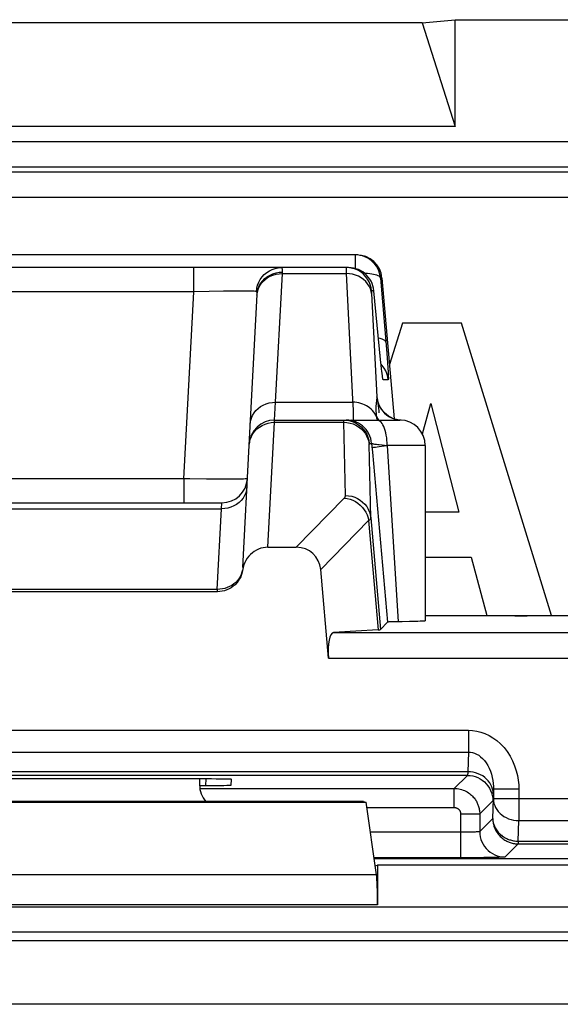
# Model space of a CAD drawing. Units: millimetres. Extents: x -21.5 to 23.2, y -22.6 to 30.2.
# Drawn here: x -10.4 to -6.1, y 22.5 to 30.2 of the extents above; entities that cross this region are included whole.
import ezdxf

# ---------------------------------------------------------------- set-up
doc = ezdxf.new("R2010")
doc.units = ezdxf.units.MM
doc.header["$LTSCALE"] = 16.335
doc.layers.get('0').update_dxf_attribs({"linetype": 'CONTINUOUS'})
for name, color, linetype in [('ASSI', 7, 'CONTINUOUS'), ('COPY_PUBLISH', 7, 'CONTINUOUS'), ('RACCORDO', 7, 'CONTINUOUS')]:
    doc.layers.add(name, color=color, linetype=linetype)

msp = doc.modelspace()

# ---------------------------------------------------------------- linework, layer by layer
at = {"color": 7, "linetype": 'CONTINUOUS'}
for p, q in [((-7.351, 27.8443), (-7.4529, 27.5193)), ((-6.8866, 27.8443), (-7.351, 27.8443)), ((-6.1809, 25.5445), (-6.8866, 27.8443)), ((-7.1944, 26.9747), (-7.1278, 27.2124)), ((-7.1278, 27.2124), (-6.9072, 26.3589)), ((-6.9072, 26.3589), (-7.1716, 26.3589)), ((-7.1716, 26.0036), (-6.8113, 26.0036)), ((-6.8113, 26.0036), (-6.6869, 25.5445)), ((-6.6869, 25.5445), (-6.2892, 25.5445))]:
    msp.add_line(p, q, dxfattribs=at)
at = {"layer": 'ASSI', "color": 7, "linetype": 'CONTINUOUS'}
for p, q in [((-7.7117, 28.3825), (-13.1814, 28.3825)), ((-7.7752, 28.2825), (-13.118, 28.2825)), ((-7.5124, 28.1999), (-7.4155, 27.0921)), ((-8.557, 26.8827), (-8.4948, 28.0714)), ((-7.523, 27.5589), (-7.5759, 28.0999)), ((-7.5185, 27.515), (-7.523, 27.5589)), ((-7.5153, 27.4851), (-7.5185, 27.515)), ((-7.5131, 27.4662), (-7.5153, 27.4851)), ((-7.5113, 27.4505), (-7.5131, 27.4662)), ((-7.5102, 27.4419), (-7.5113, 27.4505)), ((-7.5093, 27.435), (-7.5102, 27.4419)), ((-7.5086, 27.4297), (-7.5093, 27.435)), ((-7.4605, 27.1132), (-7.4779, 27.1256)), ((-8.3568, 27.0825), (-7.3716, 27.0825)), ((-7.1716, 26.8825), (-7.1716, 25.5038)), ((-7.5877, 26.8295), (-7.4697, 25.4938)), ((-12.1227, 26.4325), (-8.7704, 26.4325)), ((-8.4088, 26.0825), (-8.1861, 26.0825)), ((-7.5235, 25.4351), (-7.4697, 25.4938)), ((-7.401, 25.4964), (-7.4295, 25.4959)), ((-7.2496, 25.4991), (-7.2967, 25.498)), ((-6.4671, 25.5439), (-7.1716, 25.5439)), ((-8.9466, 24.2597), (-8.9466, 24.2139)), ((-13.2558, 24.0761), (-7.6373, 24.0761)), ((-7.6566, 24.0825), (-13.2365, 24.0825)), ((-7.6566, 24.0825), (-7.6373, 24.0761)), ((-7.5552, 23.5057), (-7.6373, 24.0761)), ((-7.5654, 23.5762), (-7.5466, 23.5825)), ((-7.5466, 23.5825), (-7.5466, 23.2708)), ((-4.3466, 23.5825), (-7.5466, 23.5825))]:
    msp.add_line(p, q, dxfattribs=at)
at = {"layer": 'ASSI', "color": 250, "linetype": 'CONTINUOUS'}
for p, q in [((-7.723, 28.3825), (-7.723, 28.2754)), ((-8.9929, 28.093), (-8.9929, 28.2825)), ((-8.3484, 27.223), (-8.2954, 28.2356)), ((-8.2954, 28.2356), (-8.295, 28.2465)), ((-8.2954, 28.2356), (-7.7927, 28.2356)), ((-7.7933, 28.2581), (-7.793, 28.2449)), ((-7.793, 28.2449), (-7.7927, 28.2356)), ((-7.7927, 28.2356), (-7.7406, 27.1952)), ((-7.5238, 28.1999), (-7.4751, 27.6093)), ((-7.5124, 28.1999), (-7.5238, 28.1999)), ((-8.4998, 28.0945), (-8.4968, 28.1195)), ((-8.9929, 28.093), (-11.9002, 28.093)), ((-9.07, 26.622), (-8.9929, 28.093)), ((-8.8707, 28.0952), (-8.9929, 28.093)), ((-8.7577, 28.0966), (-8.8707, 28.0952)), ((-8.6925, 28.0971), (-8.7577, 28.0966)), ((-8.6352, 28.0973), (-8.6925, 28.0971)), ((-8.5866, 28.0971), (-8.6352, 28.0973)), ((-8.4983, 28.0939), (-8.4998, 28.0945)), ((-8.4948, 28.0714), (-8.4919, 28.0947)), ((-7.5938, 28.0774), (-7.5532, 27.2647)), ((-7.5759, 28.0999), (-7.5937, 28.0999)), ((-7.5271, 27.5999), (-7.5273, 27.6019)), ((-7.4751, 27.6093), (-7.4694, 27.5336)), ((-7.5099, 27.5122), (-7.5192, 27.5218)), ((-7.4694, 27.5336), (-7.4666, 27.4931)), ((-7.5153, 27.4851), (-7.5161, 27.4918)), ((-7.5096, 27.4361), (-7.5102, 27.4419)), ((-7.463, 27.3999), (-7.5036, 27.3999)), ((-8.3568, 27.0825), (-8.3484, 27.223)), ((-8.3484, 27.223), (-7.7422, 27.223)), ((-7.5426, 27.2169), (-7.5436, 27.2244)), ((-7.5403, 27.1979), (-7.5426, 27.2169)), ((-7.5553, 27.108), (-7.5616, 27.1213)), ((-7.4923, 27.1377), (-7.474, 27.1221)), ((-7.474, 27.1221), (-7.454, 27.1089)), ((-7.454, 27.1089), (-7.4326, 27.0982)), ((-8.4088, 26.0825), (-8.3573, 27.0655)), ((-8.3573, 27.0655), (-8.3568, 27.0825)), ((-8.3573, 27.0655), (-7.8123, 27.0655)), ((-7.7995, 26.4889), (-7.8123, 27.0655)), ((-7.8123, 27.0655), (-7.7876, 27.064)), ((-7.7734, 27.0815), (-7.7931, 27.0825)), ((-7.7876, 27.064), (-7.7634, 27.0597)), ((-7.4326, 27.0982), (-7.41, 27.0901)), ((-7.41, 27.0901), (-7.3866, 27.0848)), ((-7.3866, 27.0848), (-7.3715, 27.0832)), ((-7.6126, 26.8999), (-7.5939, 26.8999)), ((-7.5939, 26.8999), (-7.5877, 26.8295)), ((-7.5122, 26.8869), (-7.4716, 26.8822)), ((-7.4716, 26.8825), (-7.3841, 25.4966)), ((-7.1716, 26.8825), (-7.4716, 26.8825)), ((-9.07, 26.622), (-11.8231, 26.622)), ((-9.07, 26.622), (-9.07, 26.4325)), ((-8.8134, 26.6182), (-8.8929, 26.619)), ((-8.7434, 26.6178), (-8.8134, 26.6182)), ((-8.6838, 26.6178), (-8.7434, 26.6178)), ((-8.7739, 26.3856), (-8.7704, 26.4325)), ((-8.1861, 26.0825), (-7.8091, 26.4683)), ((-12.1193, 26.3856), (-8.7739, 26.3856)), ((-7.9937, 25.9069), (-7.6175, 26.2919)), ((-7.6175, 26.2919), (-7.5423, 25.4329)), ((-7.6003, 26.3131), (-7.5235, 25.4351)), ((-7.5552, 23.5057), (-13.338, 23.5057)), ((-19.2691, 23.2545), (-5.2519, 23.2545)), ((-7.5466, 23.2708), (-13.3466, 23.2708)), ((-5.2519, 23.0545), (-19.5091, 23.0545)), ((-5.2181, 22.9871), (-19.4792, 22.9871)), ((-5.5231, 22.4872), (-19.4792, 22.4872))]:
    msp.add_line(p, q, dxfattribs=at)
at = {"layer": 'ASSI', "color": 7, "linetype": 'CONTINUOUS'}
for points in [[(-7.5238, 28.1999), (-7.5265, 28.2196), (-7.5312, 28.2389), (-7.5377, 28.2576), (-7.5461, 28.2756), (-7.5561, 28.2927), (-7.5679, 28.3086), (-7.5811, 28.3234), (-7.5958, 28.3368), (-7.6117, 28.3486), (-7.6287, 28.3588), (-7.6465, 28.3673), (-7.6651, 28.3739), (-7.6842, 28.3787), (-7.7035, 28.3815), (-7.723, 28.3825)], [(-7.5759, 28.0999), (-7.5786, 28.1195), (-7.5833, 28.1388), (-7.5898, 28.1574), (-7.5981, 28.1754), (-7.6081, 28.1924), (-7.6198, 28.2084), (-7.633, 28.2231), (-7.6476, 28.2365), (-7.6634, 28.2484), (-7.6803, 28.2586), (-7.6982, 28.2671), (-7.7168, 28.2738), (-7.736, 28.2786), (-7.7555, 28.2815), (-7.7752, 28.2825)], [(-7.5078, 27.4245), (-7.5078, 27.4245), (-7.5079, 27.425), (-7.508, 27.426), (-7.5083, 27.4277), (-7.5086, 27.4297)], [(-7.4779, 27.1256), (-7.4935, 27.1395), (-7.507, 27.1544), (-7.518, 27.1692), (-7.5266, 27.1832), (-7.5332, 27.1963), (-7.5379, 27.2075), (-7.541, 27.2163), (-7.543, 27.2227), (-7.5442, 27.2274), (-7.5448, 27.2303), (-7.545, 27.2311)], [(-7.4208, 27.0937), (-7.4413, 27.1024), (-7.4605, 27.1132)], [(-7.8118, 27.0825), (-7.7871, 27.081), (-7.7628, 27.0764), (-7.7393, 27.0689), (-7.7169, 27.0585), (-7.7121, 27.0559)], [(-7.3628, 27.0823), (-7.3773, 27.0835), (-7.3994, 27.0874), (-7.4208, 27.0937)], [(-7.4295, 25.4959), (-7.4412, 25.4956), (-7.4511, 25.4952), (-7.459, 25.4949), (-7.4646, 25.4945), (-7.4682, 25.4942), (-7.4697, 25.4938)], [(-7.2967, 25.498), (-7.3527, 25.4971), (-7.401, 25.4964)], [(-7.1716, 25.5038), (-7.1716, 25.5036), (-7.1739, 25.503), (-7.1791, 25.5023), (-7.1874, 25.5016), (-7.1986, 25.5009), (-7.2129, 25.5003), (-7.2298, 25.4997), (-7.2496, 25.4991)]]:
    msp.add_lwpolyline(points, dxfattribs=at)
at = {"layer": 'ASSI', "color": 250, "linetype": 'CONTINUOUS'}
for points in [[(-8.4968, 28.1195), (-8.4907, 28.1438), (-8.4816, 28.1673), (-8.4696, 28.1893), (-8.4551, 28.2097), (-8.4381, 28.2281), (-8.419, 28.2442), (-8.398, 28.2577), (-8.3755, 28.2684), (-8.3519, 28.2762), (-8.3275, 28.2809), (-8.3027, 28.2825)], [(-8.295, 28.2465), (-8.2948, 28.2532), (-8.2949, 28.2594), (-8.2952, 28.2651), (-8.2957, 28.27), (-8.2964, 28.2743), (-8.2975, 28.2777), (-8.2989, 28.2803), (-8.3006, 28.2819), (-8.3027, 28.2825)], [(-7.793, 28.2825), (-7.7931, 28.2822), (-7.7933, 28.2813), (-7.7934, 28.2798), (-7.7934, 28.2778), (-7.7935, 28.2754), (-7.7935, 28.2726), (-7.7935, 28.2694), (-7.7934, 28.2659), (-7.7933, 28.2581)], [(-7.5937, 28.0999), (-7.5974, 28.1244), (-7.6041, 28.1482), (-7.6136, 28.1709), (-7.6259, 28.1924), (-7.6407, 28.2122), (-7.6579, 28.2299), (-7.6771, 28.2455), (-7.698, 28.2585), (-7.7205, 28.2689), (-7.744, 28.2764), (-7.7683, 28.281), (-7.793, 28.2825)], [(-8.4919, 28.0947), (-8.4859, 28.1176), (-8.4769, 28.1395), (-8.4649, 28.1601), (-8.4502, 28.1792), (-8.4329, 28.1963), (-8.4135, 28.2113), (-8.3922, 28.2238), (-8.3693, 28.2338), (-8.3452, 28.2409), (-8.3203, 28.2452), (-8.295, 28.2465)], [(-8.4863, 28.11), (-8.4773, 28.1314), (-8.4653, 28.1515), (-8.4506, 28.1701), (-8.4334, 28.1869), (-8.4139, 28.2015), (-8.3926, 28.2137), (-8.3697, 28.2234), (-8.3456, 28.2303), (-8.3207, 28.2344), (-8.2954, 28.2356)], [(-7.5935, 28.0718), (-7.5972, 28.0939), (-7.6038, 28.1155), (-7.6133, 28.1361), (-7.6256, 28.1554), (-7.6404, 28.1732), (-7.6576, 28.1892), (-7.6768, 28.2031), (-7.6978, 28.2148), (-7.7202, 28.224), (-7.7438, 28.2306), (-7.768, 28.2345), (-7.7927, 28.2356)], [(-7.5238, 28.1999), (-7.5257, 28.205), (-7.5296, 28.2099), (-7.5355, 28.2145), (-7.5434, 28.2188), (-7.5532, 28.2227), (-7.5647, 28.2262), (-7.5779, 28.2292), (-7.5926, 28.2317), (-7.6086, 28.2337), (-7.6259, 28.2352), (-7.6442, 28.2361), (-7.6472, 28.2362)], [(-8.5315, 28.0962), (-8.5474, 28.0965), (-8.5658, 28.0969), (-8.5866, 28.0971)], [(-8.4998, 28.0945), (-8.5075, 28.0951), (-8.5181, 28.0957), (-8.5315, 28.0962)], [(-8.4948, 28.0714), (-8.4946, 28.0756), (-8.4946, 28.0795), (-8.4947, 28.083), (-8.495, 28.0861), (-8.4955, 28.0889), (-8.4962, 28.0911), (-8.4971, 28.0927), (-8.4983, 28.0939)], [(-8.4951, 28.0649), (-8.4923, 28.0877), (-8.4863, 28.11)], [(-7.5937, 28.0999), (-7.5939, 28.0997), (-7.594, 28.0991), (-7.5942, 28.0983), (-7.5942, 28.0971), (-7.5943, 28.0957), (-7.5943, 28.094), (-7.5943, 28.0921), (-7.5942, 28.0899), (-7.5942, 28.0877), (-7.5941, 28.0853), (-7.594, 28.0827), (-7.5938, 28.0774)], [(-7.4821, 27.6964), (-7.4848, 27.7028), (-7.4906, 27.7087), (-7.4995, 27.7142), (-7.5114, 27.7191), (-7.526, 27.7234), (-7.5395, 27.7262)], [(-7.463, 27.3999), (-7.4667, 27.4244), (-7.4733, 27.4482), (-7.4828, 27.471), (-7.4951, 27.4924), (-7.5099, 27.5122)], [(-7.5113, 27.4505), (-7.5116, 27.4517), (-7.5131, 27.4662)], [(-7.5036, 27.3999), (-7.5043, 27.4015), (-7.5053, 27.4059), (-7.5065, 27.4131), (-7.508, 27.4232), (-7.5093, 27.435)], [(-7.5036, 27.3999), (-7.5072, 27.4244), (-7.5084, 27.4285)], [(-7.4666, 27.4931), (-7.4646, 27.4607), (-7.4638, 27.4475), (-7.4632, 27.4358), (-7.4628, 27.4256), (-7.4624, 27.417), (-7.4623, 27.4101), (-7.4623, 27.405), (-7.4626, 27.4016), (-7.463, 27.3999)], [(-7.5532, 27.2647), (-7.5533, 27.2597), (-7.5535, 27.2548), (-7.5538, 27.25), (-7.5542, 27.2454), (-7.5547, 27.2408), (-7.5553, 27.2362), (-7.5559, 27.2316), (-7.5565, 27.227), (-7.5578, 27.2176)], [(-7.5532, 27.2647), (-7.5497, 27.241), (-7.5434, 27.2178), (-7.5343, 27.1956), (-7.5227, 27.1747), (-7.5086, 27.1553), (-7.4923, 27.1377)], [(-7.5436, 27.2244), (-7.5445, 27.2309), (-7.5453, 27.2365), (-7.5461, 27.2411), (-7.5467, 27.2452), (-7.5473, 27.2486), (-7.5478, 27.2514), (-7.5483, 27.2538), (-7.5487, 27.2559), (-7.5491, 27.2576), (-7.5495, 27.259), (-7.5499, 27.2602), (-7.5502, 27.2612), (-7.5506, 27.2621), (-7.5509, 27.2627), (-7.5512, 27.2633), (-7.5515, 27.2637), (-7.5518, 27.264), (-7.552, 27.2643), (-7.5523, 27.2644), (-7.5526, 27.2646), (-7.5529, 27.2647), (-7.5532, 27.2647)], [(-8.5482, 27.0522), (-8.5454, 27.0751), (-8.5394, 27.0974), (-8.5303, 27.1188), (-8.5184, 27.1389), (-8.5036, 27.1575), (-8.4864, 27.1742), (-8.467, 27.1888), (-8.4457, 27.2011), (-8.4228, 27.2107), (-8.3987, 27.2177), (-8.3738, 27.2218), (-8.3484, 27.223)], [(-7.5616, 27.1213), (-7.5691, 27.1341), (-7.5777, 27.1464), (-7.5874, 27.1579), (-7.5981, 27.1687), (-7.6097, 27.1787), (-7.6222, 27.1878), (-7.6354, 27.196), (-7.6493, 27.2031), (-7.6639, 27.2093), (-7.6789, 27.2143), (-7.6944, 27.2182), (-7.7101, 27.221), (-7.7261, 27.2226), (-7.7422, 27.223)], [(-7.7406, 27.1952), (-7.7395, 27.1701), (-7.7386, 27.1478), (-7.7381, 27.1286), (-7.7379, 27.1125), (-7.738, 27.0996), (-7.7386, 27.0902), (-7.7395, 27.0845), (-7.7408, 27.0825)], [(-7.5578, 27.2176), (-7.5584, 27.2128), (-7.5589, 27.2079), (-7.5594, 27.2029), (-7.5599, 27.1978), (-7.5602, 27.1927), (-7.5605, 27.1874), (-7.5607, 27.182), (-7.5608, 27.1765), (-7.5608, 27.171), (-7.5607, 27.1654), (-7.5605, 27.1598), (-7.5602, 27.1541), (-7.5598, 27.1484), (-7.5593, 27.1427), (-7.5588, 27.1369), (-7.5582, 27.1312)], [(-7.5339, 27.141), (-7.5357, 27.1579), (-7.5374, 27.1731), (-7.5403, 27.1979)], [(-7.5582, 27.1312), (-7.5576, 27.1254), (-7.5569, 27.1196), (-7.5561, 27.1138), (-7.5553, 27.108)], [(-8.527, 26.975), (-8.5123, 26.9949), (-8.4951, 27.0128), (-8.4757, 27.0284), (-8.4544, 27.0415)], [(-8.4544, 27.0415), (-8.4315, 27.0519), (-8.4074, 27.0595), (-8.3826, 27.064), (-8.3573, 27.0655)], [(-7.8123, 27.0655), (-7.8123, 27.0704), (-7.8123, 27.0725), (-7.8123, 27.0745), (-7.8123, 27.0762), (-7.8123, 27.0778), (-7.8122, 27.0791), (-7.8122, 27.0803), (-7.8121, 27.0812), (-7.812, 27.0819), (-7.8119, 27.0823), (-7.8118, 27.0825)], [(-7.716, 27.067), (-7.7346, 27.0738), (-7.7538, 27.0786), (-7.7734, 27.0815)], [(-7.7634, 27.0597), (-7.7398, 27.0525), (-7.7174, 27.0425)], [(-7.7123, 27.0738), (-7.7315, 27.0786), (-7.751, 27.0815)], [(-7.7174, 27.0425), (-7.6965, 27.03), (-7.6772, 27.015), (-7.6601, 26.9979), (-7.6453, 26.9788), (-7.633, 26.9582), (-7.6234, 26.9362), (-7.6167, 26.9133), (-7.613, 26.8897)], [(-7.5939, 26.8999), (-7.5966, 26.9195), (-7.6012, 26.9387), (-7.6077, 26.9574), (-7.616, 26.9754), (-7.626, 26.9924), (-7.6377, 27.0084), (-7.6509, 27.0231), (-7.6655, 27.0364), (-7.6813, 27.0483), (-7.6982, 27.0585), (-7.716, 27.067)], [(-7.7121, 27.0559), (-7.6959, 27.0455), (-7.6767, 27.0299), (-7.6595, 27.0122), (-7.6447, 26.9924), (-7.6324, 26.971), (-7.6229, 26.9482), (-7.6162, 26.9244), (-7.6126, 26.8999)], [(-7.5553, 27.108), (-7.5543, 27.1006), (-7.5532, 27.0932), (-7.5515, 27.0825)], [(-7.5553, 27.108), (-7.5482, 27.0954), (-7.5394, 27.0835), (-7.5384, 27.0825)], [(-7.4716, 26.8825), (-7.472, 26.9034), (-7.4734, 26.9241), (-7.4755, 26.9443), (-7.4785, 26.9638), (-7.4823, 26.9825), (-7.4869, 27.0001), (-7.4921, 27.0163), (-7.4981, 27.0311), (-7.5046, 27.0443), (-7.5116, 27.0557), (-7.5191, 27.0652), (-7.5269, 27.0727), (-7.535, 27.0781), (-7.5432, 27.0814), (-7.5516, 27.0825)], [(-8.557, 26.8827), (-8.5542, 26.907), (-8.5481, 26.9308), (-8.539, 26.9536), (-8.527, 26.975)], [(-7.6003, 26.3131), (-7.6131, 26.8912), (-7.6131, 26.8927), (-7.6131, 26.894), (-7.6131, 26.8951), (-7.6131, 26.8962), (-7.613, 26.8971), (-7.613, 26.8979), (-7.613, 26.8986), (-7.6129, 26.8992), (-7.6128, 26.8996), (-7.6127, 26.8998), (-7.6126, 26.8999)], [(-7.5939, 26.8999), (-7.593, 26.8993), (-7.591, 26.8986), (-7.5879, 26.8977), (-7.5836, 26.8968), (-7.5781, 26.8958), (-7.5716, 26.8947), (-7.5641, 26.8936), (-7.5555, 26.8923), (-7.5459, 26.891), (-7.5355, 26.8897), (-7.5122, 26.8869)], [(-7.5908, 26.8651), (-7.5889, 26.8662), (-7.5838, 26.8676), (-7.5756, 26.8692), (-7.5646, 26.8711), (-7.5507, 26.8731), (-7.5343, 26.8753), (-7.5157, 26.8776)], [(-7.5157, 26.8776), (-7.495, 26.88), (-7.4728, 26.8824)], [(-8.8929, 26.619), (-9.0244, 26.6211), (-9.07, 26.622)], [(-8.5707, 26.622), (-8.5726, 26.6212), (-8.5783, 26.6204), (-8.5876, 26.6197), (-8.6003, 26.6191), (-8.6164, 26.6186), (-8.6358, 26.6182), (-8.6583, 26.618), (-8.6838, 26.6178)], [(-8.5741, 26.5564), (-8.577, 26.5336), (-8.5829, 26.5113), (-8.592, 26.4899), (-8.604, 26.4698), (-8.6187, 26.4512), (-8.6359, 26.4344), (-8.6553, 26.4198), (-8.6766, 26.4076), (-8.6996, 26.3979), (-8.7236, 26.391), (-8.7486, 26.3869), (-8.7739, 26.3856)], [(-7.8091, 26.4683), (-7.8076, 26.4699), (-7.8063, 26.4715), (-7.805, 26.4731), (-7.8039, 26.4747), (-7.8029, 26.4764), (-7.802, 26.478), (-7.8013, 26.4797), (-7.8006, 26.4814), (-7.8001, 26.4832), (-7.7998, 26.4851), (-7.7996, 26.487), (-7.7995, 26.4889)], [(-7.8091, 26.4683), (-7.7863, 26.4655), (-7.7637, 26.46), (-7.7418, 26.4519), (-7.7208, 26.4414), (-7.7011, 26.4285), (-7.6829, 26.4135), (-7.6664, 26.3965), (-7.6519, 26.3779), (-7.6396, 26.3578), (-7.6297, 26.3366), (-7.6223, 26.3145), (-7.6175, 26.2919)], [(-7.7995, 26.4889), (-7.7749, 26.4875), (-7.7506, 26.4831), (-7.7271, 26.4759), (-7.7047, 26.4659), (-7.6837, 26.4534), (-7.6645, 26.4384), (-7.6474, 26.4213), (-7.6325, 26.4023), (-7.6202, 26.3816), (-7.6107, 26.3597), (-7.604, 26.3367), (-7.6003, 26.3131)], [(-7.6175, 26.2919), (-7.6149, 26.2936), (-7.6126, 26.2953), (-7.6104, 26.297), (-7.6084, 26.2987), (-7.6067, 26.3003), (-7.6051, 26.3021), (-7.6038, 26.3038), (-7.6026, 26.3056), (-7.6017, 26.3074), (-7.601, 26.3093), (-7.6005, 26.3112), (-7.6003, 26.3131)]]:
    msp.add_lwpolyline(points, dxfattribs=at)
at = {"layer": 'ASSI', "color": 7, "linetype": 'CONTINUOUS'}
for centre, start, end in [((-8.3568, 26.8825), 90, 177), ((-7.3716, 26.8825), 0, 90), ((-8.7704, 26.6325), 270, 357)]:
    msp.add_arc(centre, 0.2, start, end, dxfattribs=at)
for centre, major_axis, ratio, start_param, end_param in [((-7.7117, 28.1825), (0.2, 0), 0.999847, 0.087253, 1.570796), ((-8.1997, 25.8754), (-0.1493, -0.1528), 0.936447, 2.464137, 3.88262), ((-6.4671, 25.5788), (1, 0), 0.034921, -1.570796, -0.087266), ((-8.0253, 25.4352), (0.5019, 0), 0.017389, -0.275342, -0.015932), ((-8.7465, 24.2139), (0.1415, 0.1415), 0.999695, -3.926839, -3.210115)]:
    msp.add_ellipse(centre, major_axis=major_axis, ratio=ratio, start_param=start_param, end_param=end_param, dxfattribs=at)
at = {"layer": 'COPY_PUBLISH', "color": 7, "linetype": 'CONTINUOUS'}
for p, q in [((-7.1966, 30.2071), (-13.6966, 30.2071)), ((-7.1966, 30.2071), (-6.9367, 30.2325)), ((-7.1966, 30.2071), (-6.9367, 29.3934)), ((-6.9367, 29.3934), (-6.9367, 30.2325)), ((-6.9367, 30.2325), (8.5436, 30.2325)), ((-6.9367, 29.3934), (-13.9564, 29.3934)), ((-8.9466, 24.2597), (-8.9466, 24.2139)), ((-13.2558, 24.0761), (-7.6373, 24.0761)), ((-7.6566, 24.0825), (-13.2365, 24.0825)), ((-7.6566, 24.0825), (-7.6373, 24.0761)), ((-7.5552, 23.5057), (-7.6373, 24.0761)), ((-7.5654, 23.5762), (-7.5466, 23.5825)), ((-7.5466, 23.5825), (-7.5466, 23.2708)), ((-4.3466, 23.5825), (-7.5466, 23.5825))]:
    msp.add_line(p, q, dxfattribs=at)
at = {"layer": 'COPY_PUBLISH', "color": 250, "linetype": 'CONTINUOUS'}
for p, q in [((-7.5552, 23.5057), (-13.338, 23.5057)), ((-7.5466, 23.2708), (-13.3466, 23.2708))]:
    msp.add_line(p, q, dxfattribs=at)
at = {"layer": 'COPY_PUBLISH', "color": 7, "linetype": 'CONTINUOUS'}
for centre, major_axis, ratio, start_param, end_param in [((-8.7465, 24.2139), (0.1415, 0.1415), 0.999695, -3.926839, -3.210115), ((-7.5597, 23.2708), (0, 0.25), 0.052408, -1.570796, -0.349066)]:
    msp.add_ellipse(centre, major_axis=major_axis, ratio=ratio, start_param=start_param, end_param=end_param, dxfattribs=at)
at = {"layer": 'RACCORDO', "color": 250, "linetype": 'CONTINUOUS'}
for p, q in [((-20.1886, 29.2744), (21.7954, 29.2744)), ((-20.1886, 29.0744), (21.7954, 29.0744)), ((-20.15, 29.0359), (21.7569, 29.0359)), ((-20.35, 28.836), (21.9569, 28.836)), ((-8.8071, 25.7512), (-8.7739, 26.3856)), ((-8.8071, 25.7512), (-12.086, 25.7512)), ((-8.8071, 25.7512), (-8.8071, 25.7325)), ((-7.8943, 25.4112), (-5.6066, 25.4112)), ((-7.9328, 25.2112), (-5.6066, 25.2112)), ((-14.0601, 24.6424), (-6.833, 24.6424)), ((-6.833, 24.6424), (-6.833, 24.471)), ((-14.0601, 24.471), (-6.833, 24.471)), ((-6.833, 24.471), (-6.8375, 24.3166)), ((-6.8375, 24.3166), (-14.0556, 24.3166)), ((-6.841, 24.288), (-14.0521, 24.288)), ((-8.8969, 24.2083), (-8.8942, 24.2597)), ((-6.841, 24.288), (-6.944, 24.1851)), ((-8.9466, 24.1851), (-6.944, 24.1851)), ((-6.944, 24.0351), (-6.944, 24.1851)), ((-6.6365, 24.18), (-6.6365, 24.1035)), ((-6.4366, 24.18), (-6.6365, 24.18)), ((-6.4366, 24.18), (-6.4366, 23.9321)), ((-6.641, 24.0881), (-6.744, 23.9851)), ((-6.641, 23.9491), (-6.6365, 24.1035)), ((-4.6566, 24.1035), (-6.6365, 24.1035)), ((-7.6314, 24.0351), (-6.944, 24.0351)), ((-6.894, 23.9851), (-6.894, 23.6402)), ((-6.894, 23.9851), (-6.744, 23.9851)), ((-6.744, 23.9851), (-6.744, 23.8461)), ((-6.641, 23.9491), (-6.744, 23.8461)), ((-6.4413, 23.7708), (-6.4366, 23.9321)), ((-6.4366, 23.9321), (-4.6137, 23.9321)), ((-6.894, 23.8401), (-7.6033, 23.8401)), ((-6.8683, 23.8402), (-6.894, 23.8401)), ((-6.8433, 23.8405), (-6.8683, 23.8402)), ((-6.8197, 23.8409), (-6.8433, 23.8405)), ((-6.4408, 23.7494), (-6.544, 23.6462)), ((-6.4413, 23.7708), (-6.4411, 23.7593)), ((-6.4413, 23.7708), (-4.7023, 23.7708)), ((-6.4411, 23.7593), (-6.441, 23.754)), ((-6.4409, 23.7498), (-6.4408, 23.7494)), ((-6.4408, 23.7494), (-4.7014, 23.7494)), ((-6.894, 23.6402), (-7.5746, 23.6402)), ((-6.6487, 23.6419), (-6.7118, 23.6411)), ((-6.6094, 23.6427), (-6.6487, 23.6419)), ((-19.2691, 23.2545), (-5.2519, 23.2545)), ((-5.2519, 23.0545), (-19.5091, 23.0545)), ((-5.2181, 22.9871), (-19.4792, 22.9871)), ((-5.5231, 22.4872), (-19.4792, 22.4872))]:
    msp.add_line(p, q, dxfattribs=at)
at = {"layer": 'RACCORDO', "color": 7, "linetype": 'CONTINUOUS'}
for p, q in [((-8.6074, 25.922), (-8.557, 26.8827)), ((-7.9328, 25.2112), (-7.9937, 25.9069)), ((-8.8056, 25.7325), (-12.0876, 25.7325)), ((-2.9896, 25.5439), (-6.4671, 25.5439)), ((-7.5423, 25.4329), (-7.8943, 25.4112)), ((-8.8942, 24.2597), (-11.9989, 24.2597)), ((-8.697, 24.2118), (-8.6947, 24.2562)), ((-8.9466, 24.2083), (-8.8969, 24.2083)), ((-7.5735, 23.6331), (-4.3466, 23.6331)), ((-6.7118, 23.6411), (-6.7755, 23.6405))]:
    msp.add_line(p, q, dxfattribs=at)
for points in [[(-8.4088, 26.0825), (-8.4278, 26.0815), (-8.4463, 26.0788), (-8.4644, 26.0744), (-8.4822, 26.0681), (-8.4995, 26.06), (-8.516, 26.0504), (-8.5315, 26.0391), (-8.5461, 26.0262), (-8.5595, 26.012), (-8.5714, 25.9964), (-8.5821, 25.9795), (-8.591, 25.9619), (-8.5982, 25.9436), (-8.6037, 25.9245), (-8.6111, 25.8858)], [(-8.6111, 25.8858), (-8.6163, 25.8676), (-8.6233, 25.8501), (-8.6321, 25.833), (-8.6427, 25.8165), (-8.6545, 25.8014), (-8.6676, 25.7877), (-8.6819, 25.7753), (-8.6973, 25.7643), (-8.7138, 25.7548), (-8.7314, 25.7468), (-8.7495, 25.7405), (-8.7677, 25.7361), (-8.7864, 25.7334), (-8.8056, 25.7325)], [(-6.641, 23.9491), (-6.6409, 23.9414), (-6.6404, 23.9339), (-6.6397, 23.9264), (-6.6387, 23.9191), (-6.6375, 23.9119), (-6.6359, 23.9045), (-6.634, 23.897), (-6.6318, 23.8895), (-6.6292, 23.8817), (-6.6261, 23.8738), (-6.6226, 23.8657), (-6.6186, 23.8574), (-6.6138, 23.8488), (-6.6085, 23.8401), (-6.6026, 23.8316), (-6.5962, 23.8233), (-6.5892, 23.8152), (-6.5821, 23.8077), (-6.5748, 23.8008), (-6.5675, 23.7946), (-6.5602, 23.7889), (-6.5531, 23.7838), (-6.5461, 23.7793), (-6.5391, 23.7751), (-6.5321, 23.7714), (-6.5253, 23.7681), (-6.5183, 23.765), (-6.5112, 23.7622), (-6.504, 23.7596), (-6.4965, 23.7573), (-6.4886, 23.7552), (-6.4805, 23.7533), (-6.4716, 23.7518), (-6.4646, 23.7508)], [(-6.7755, 23.6405), (-6.8634, 23.6402), (-6.894, 23.6402)]]:
    msp.add_lwpolyline(points, dxfattribs=at)
at = {"layer": 'RACCORDO', "color": 250, "linetype": 'CONTINUOUS'}
for points in [[(-8.6097, 25.9025), (-8.6135, 25.8856), (-8.6195, 25.868), (-8.6275, 25.8511), (-8.6374, 25.8351), (-8.649, 25.82), (-8.6623, 25.8061), (-8.6771, 25.7936), (-8.6932, 25.7824), (-8.7105, 25.7729)], [(-8.7105, 25.7729), (-8.7287, 25.765), (-8.7477, 25.7589), (-8.7672, 25.7545), (-8.7871, 25.752), (-8.8071, 25.7512)], [(-6.833, 24.6424), (-6.8003, 24.6411), (-6.7677, 24.6363), (-6.7354, 24.6283), (-6.7031, 24.617), (-6.671, 24.6023), (-6.6398, 24.5841), (-6.6093, 24.5619), (-6.5797, 24.536), (-6.5524, 24.5071), (-6.5274, 24.4747), (-6.5047, 24.4393), (-6.4852, 24.4025), (-6.4693, 24.3642), (-6.4567, 24.3247), (-6.4471, 24.2863), (-6.4405, 24.2497), (-6.437, 24.2143), (-6.4366, 24.18)], [(-6.833, 24.471), (-6.8169, 24.4702), (-6.8006, 24.4674), (-6.7843, 24.4624), (-6.7681, 24.4554), (-6.7522, 24.4463), (-6.7366, 24.4348), (-6.7214, 24.4209), (-6.7068, 24.4047), (-6.6932, 24.3865), (-6.6807, 24.3661), (-6.6696, 24.3438), (-6.66, 24.3206), (-6.6521, 24.2964), (-6.6459, 24.2715), (-6.6414, 24.2472), (-6.6385, 24.2239), (-6.6369, 24.2015), (-6.6365, 24.18)], [(-6.8375, 24.3166), (-6.8379, 24.3109), (-6.8383, 24.3058), (-6.8386, 24.3013), (-6.839, 24.2974), (-6.8394, 24.2942), (-6.8398, 24.2917), (-6.8402, 24.2898), (-6.8406, 24.2886), (-6.841, 24.288)], [(-6.841, 24.288), (-6.8201, 24.2869), (-6.7994, 24.2837), (-6.7792, 24.2782), (-6.7597, 24.2707), (-6.741, 24.2612), (-6.7235, 24.2498), (-6.7072, 24.2367), (-6.6924, 24.2219), (-6.6792, 24.2056), (-6.6678, 24.188), (-6.6583, 24.1694), (-6.6508, 24.1498), (-6.6454, 24.1296), (-6.6421, 24.109), (-6.641, 24.0881)], [(-6.6376, 24.1451), (-6.6388, 24.163), (-6.6423, 24.1806), (-6.6478, 24.1978), (-6.6554, 24.2145), (-6.6649, 24.2304), (-6.6764, 24.2454), (-6.6896, 24.2593), (-6.7043, 24.272), (-6.7206, 24.2833), (-6.7381, 24.2931), (-6.7566, 24.3013), (-6.7761, 24.3078), (-6.7962, 24.3126), (-6.8167, 24.3155), (-6.8375, 24.3166)], [(-6.944, 24.1851), (-6.9324, 24.1847), (-6.9209, 24.1837), (-6.9093, 24.182), (-6.8979, 24.1797), (-6.8865, 24.1766), (-6.8753, 24.1729), (-6.8641, 24.1684), (-6.8531, 24.1632), (-6.8426, 24.1575), (-6.833, 24.1514), (-6.8239, 24.145), (-6.8155, 24.1383), (-6.8079, 24.1316), (-6.8008, 24.1247), (-6.7944, 24.1178), (-6.7885, 24.1109), (-6.7832, 24.104), (-6.7784, 24.0972), (-6.774, 24.0905), (-6.7701, 24.0839), (-6.7665, 24.0772), (-6.7632, 24.0706), (-6.7602, 24.0639), (-6.7575, 24.0572), (-6.755, 24.0503), (-6.7527, 24.0433), (-6.7506, 24.0361), (-6.7488, 24.0285), (-6.7472, 24.0207), (-6.7459, 24.0125), (-6.7449, 24.0038), (-6.7442, 23.9946), (-6.744, 23.9851)], [(-6.6365, 24.1035), (-6.6353, 24.0857), (-6.6319, 24.0681), (-6.6263, 24.0508), (-6.6187, 24.0342), (-6.6092, 24.0183), (-6.5977, 24.0033), (-6.5845, 23.9893), (-6.5698, 23.9767), (-6.5535, 23.9654), (-6.536, 23.9556), (-6.5175, 23.9474), (-6.498, 23.9409), (-6.4779, 23.9361), (-6.4574, 23.9332), (-6.4366, 23.9321)], [(-6.944, 24.0351), (-6.9411, 24.035), (-6.9382, 24.0348), (-6.9353, 24.0343), (-6.9324, 24.0337), (-6.9296, 24.033), (-6.9268, 24.0321), (-6.924, 24.0309), (-6.9212, 24.0296), (-6.9186, 24.0282), (-6.9162, 24.0267), (-6.914, 24.0251), (-6.9119, 24.0234), (-6.9099, 24.0217), (-6.9082, 24.02), (-6.9066, 24.0183), (-6.9051, 24.0166), (-6.9038, 24.0148), (-6.9026, 24.0131), (-6.9015, 24.0115), (-6.9005, 24.0098), (-6.8996, 24.0081), (-6.8988, 24.0065), (-6.898, 24.0048), (-6.8973, 24.0031), (-6.8967, 24.0014), (-6.8961, 23.9997), (-6.8956, 23.9978), (-6.8952, 23.996), (-6.8948, 23.994), (-6.8945, 23.9919), (-6.8942, 23.9898), (-6.8941, 23.9875), (-6.894, 23.9851)], [(-6.641, 23.9491), (-6.6408, 23.9423), (-6.6403, 23.9355), (-6.6396, 23.9288), (-6.6385, 23.9223), (-6.6372, 23.9158), (-6.6356, 23.9093), (-6.6337, 23.9026), (-6.6314, 23.8959), (-6.6288, 23.8889), (-6.6257, 23.8818), (-6.6221, 23.8746), (-6.618, 23.8672), (-6.6132, 23.8595), (-6.6078, 23.8518), (-6.6018, 23.8442), (-6.5954, 23.8368), (-6.5884, 23.8295), (-6.5811, 23.8228), (-6.5739, 23.8167), (-6.5665, 23.8111), (-6.5592, 23.806), (-6.552, 23.8015), (-6.5449, 23.7975), (-6.5379, 23.7938), (-6.531, 23.7904), (-6.5241, 23.7875), (-6.5171, 23.7847), (-6.51, 23.7822), (-6.5028, 23.7799), (-6.4952, 23.7778), (-6.4873, 23.7759), (-6.4791, 23.7743), (-6.4703, 23.7729), (-6.4611, 23.7718), (-6.4514, 23.7711), (-6.4413, 23.7708)], [(-6.744, 23.8461), (-6.7448, 23.8456), (-6.7467, 23.8451), (-6.7496, 23.8446), (-6.7537, 23.8441), (-6.7588, 23.8436), (-6.7649, 23.8431), (-6.772, 23.8427), (-6.78, 23.8423), (-6.7888, 23.8419), (-6.7985, 23.8415), (-6.8088, 23.8412), (-6.8197, 23.8409)], [(-6.744, 23.8461), (-6.7429, 23.8252), (-6.7396, 23.8046), (-6.7342, 23.7843), (-6.7267, 23.7648), (-6.7172, 23.7462), (-6.7058, 23.7286), (-6.6926, 23.7123), (-6.6778, 23.6975), (-6.6616, 23.6844), (-6.644, 23.673), (-6.6254, 23.6635), (-6.6058, 23.656), (-6.5856, 23.6505), (-6.5649, 23.6473), (-6.544, 23.6462)], [(-6.4646, 23.7508), (-6.462, 23.7505), (-6.4517, 23.7497), (-6.4408, 23.7494)], [(-6.441, 23.754), (-6.441, 23.7521), (-6.4409, 23.7507), (-6.4409, 23.7498)], [(-6.544, 23.6462), (-6.5459, 23.6456), (-6.5504, 23.6451), (-6.5573, 23.6446), (-6.5667, 23.6441), (-6.5787, 23.6436), (-6.5929, 23.6432), (-6.6094, 23.6427)]]:
    msp.add_lwpolyline(points, dxfattribs=at)
at = {"layer": 'RACCORDO', "color": 7, "linetype": 'CONTINUOUS'}
for centre, major_axis, ratio, start_param, end_param in [((-7.8758, 25.2112), (-0.019, 0.1999), 0.282892, -0.009463, 1.54388), ((-8.895, 24.2562), (0.2003, 0), 0.017471, -0.000917, 1.567141), ((-8.8973, 24.2118), (0.2003, 0), 0.017439, -1.568971, -0.000913)]:
    msp.add_ellipse(centre, major_axis=major_axis, ratio=ratio, start_param=start_param, end_param=end_param, dxfattribs=at)

doc.saveas('drawing.dxf')
